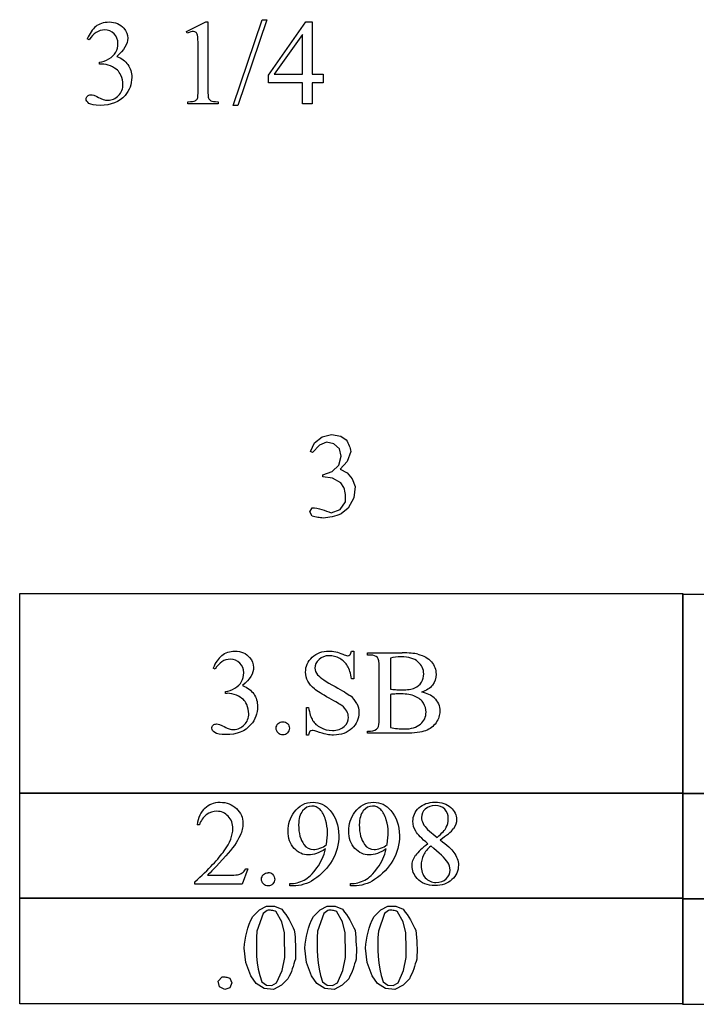
# Model space of a CAD drawing. Units: inches. Extents: x 0.21 to 9.59, y -1.55 to 4.13.
# Drawn here: x 5.92 to 6.86, y 0.75 to 2.11 of the extents above; entities that cross this region are included whole.
import ezdxf

# ---------------------------------------------------------------- set-up
doc = ezdxf.new("R2010")
doc.units = ezdxf.units.IN
doc.header["$MEASUREMENT"] = 0
doc.layers.add('MM364B v1_0', color=7, linetype='Continuous')

msp = doc.modelspace()

# ---------------------------------------------------------------- linework, layer by layer
at = {"layer": 'MM364B v1_0'}
for p, q in [((6.1516, 2.0975), (6.1787, 2.1107)), ((6.1787, 2.1107), (6.1814, 2.1107)), ((6.1814, 2.1107), (6.1814, 2.0169)), ((6.2161, 1.995), (6.2564, 2.1138)), ((6.2629, 2.1138), (6.2227, 1.995)), ((6.2564, 2.1138), (6.2629, 2.1138)), ((6.2651, 2.0371), (6.3167, 2.1107)), ((6.3167, 2.1107), (6.3257, 2.1107)), ((6.3257, 2.1107), (6.3257, 2.0383)), ((6.1529, 2.095), (6.1516, 2.0975)), ((6.0173, 2.086), (6.0146, 2.0873)), ((6.3122, 2.0934), (6.2732, 2.0383)), ((6.3122, 2.0383), (6.3122, 2.0934)), ((6.1679, 2.0169), (6.1679, 2.0769)), ((6.0316, 2.0525), (6.0316, 2.0549)), ((6.0342, 2.0525), (6.0316, 2.0525)), ((6.2651, 2.0266), (6.2651, 2.0371)), ((6.2732, 2.0383), (6.3122, 2.0383)), ((6.3257, 2.0383), (6.3406, 2.0383)), ((6.3406, 2.0383), (6.3406, 2.0266)), ((6.3122, 2.0266), (6.2651, 2.0266)), ((6.3122, 1.9973), (6.3122, 2.0266)), ((6.3257, 2.0266), (6.3257, 1.9973)), ((6.3406, 2.0266), (6.3257, 2.0266)), ((6.1536, 1.9973), (6.1536, 2.0003)), ((6.1954, 1.9973), (6.1536, 1.9973)), ((6.1954, 2.0003), (6.1954, 1.9973)), ((6.2227, 1.995), (6.2161, 1.995)), ((6.3257, 1.9973), (6.3122, 1.9973)), ((6.3392, 1.537), (6.3521, 1.5403)), ((6.3521, 1.5403), (6.3651, 1.5378)), ((6.3232, 1.5166), (6.3289, 1.5286)), ((6.3355, 1.5255), (6.326, 1.5153)), ((6.3289, 1.5286), (6.3392, 1.537)), ((6.3452, 1.5294), (6.3355, 1.5255)), ((6.3555, 1.5274), (6.3452, 1.5294)), ((6.3631, 1.5202), (6.3555, 1.5274)), ((6.3651, 1.5378), (6.3725, 1.5328)), ((6.3725, 1.5328), (6.3738, 1.5308)), ((6.3738, 1.5308), (6.3749, 1.5288)), ((6.3749, 1.5288), (6.3759, 1.5267)), ((6.3759, 1.5267), (6.3768, 1.5247)), ((6.326, 1.5153), (6.3232, 1.5166)), ((6.3656, 1.51), (6.3631, 1.5202)), ((6.3792, 1.5166), (6.3741, 1.5029)), ((6.3768, 1.5247), (6.3776, 1.5227)), ((6.3776, 1.5227), (6.3782, 1.5206)), ((6.3782, 1.5206), (6.3787, 1.5186)), ((6.3787, 1.5186), (6.3792, 1.5166)), ((6.3624, 1.4977), (6.3656, 1.51)), ((6.3741, 1.5029), (6.364, 1.4924)), ((6.3402, 1.4842), (6.3532, 1.4889)), ((6.3532, 1.4889), (6.3624, 1.4977)), ((6.364, 1.4924), (6.3737, 1.487)), ((6.3737, 1.487), (6.381, 1.4787)), ((6.3402, 1.4817), (6.3402, 1.4842)), ((6.3534, 1.4798), (6.3402, 1.4817)), ((6.365, 1.4731), (6.3534, 1.4798)), ((6.3694, 1.467), (6.365, 1.4731)), ((6.381, 1.4787), (6.3851, 1.4684)), ((6.3701, 1.4645), (6.3694, 1.467)), ((6.3707, 1.462), (6.3701, 1.4645)), ((6.3711, 1.4595), (6.3707, 1.462)), ((6.3714, 1.457), (6.3711, 1.4595)), ((6.3851, 1.4684), (6.3832, 1.4525)), ((6.3641, 1.4363), (6.3716, 1.4469)), ((6.3716, 1.4545), (6.3714, 1.457)), ((6.3716, 1.4519), (6.3716, 1.4545)), ((6.3716, 1.4494), (6.3716, 1.4519)), ((6.3716, 1.4469), (6.3716, 1.4494)), ((6.3832, 1.4525), (6.3755, 1.4384)), ((6.3222, 1.4332), (6.3256, 1.4389)), ((6.3256, 1.4274), (6.3222, 1.4332)), ((6.3256, 1.4389), (6.3289, 1.4386)), ((6.3289, 1.4386), (6.3322, 1.4381)), ((6.3322, 1.4381), (6.3355, 1.4374)), ((6.3355, 1.4374), (6.3387, 1.4364)), ((6.3387, 1.4364), (6.342, 1.4353)), ((6.342, 1.4353), (6.3453, 1.4342)), ((6.3453, 1.4342), (6.3486, 1.433)), ((6.3486, 1.433), (6.3518, 1.4318)), ((6.3518, 1.4318), (6.3641, 1.4363)), ((6.3655, 1.4304), (6.3624, 1.4292)), ((6.3755, 1.4384), (6.3655, 1.4304)), ((6.3275, 1.4268), (6.3256, 1.4274)), ((6.3294, 1.4263), (6.3275, 1.4268)), ((6.3313, 1.4259), (6.3294, 1.4263)), ((6.3332, 1.4255), (6.3313, 1.4259)), ((6.3351, 1.4252), (6.3332, 1.4255)), ((6.337, 1.4249), (6.3351, 1.4252)), ((6.339, 1.4248), (6.337, 1.4249)), ((6.3409, 1.4246), (6.339, 1.4248)), ((6.3439, 1.4249), (6.3409, 1.4246)), ((6.347, 1.4254), (6.3439, 1.4249)), ((6.3501, 1.4259), (6.347, 1.4254)), ((6.3532, 1.4265), (6.3501, 1.4259)), ((6.3563, 1.4273), (6.3532, 1.4265)), ((6.3594, 1.4282), (6.3563, 1.4273)), ((6.3624, 1.4292), (6.3594, 1.4282)), ((5.9212, 1.0438), (5.9212, 1.3202)), ((5.9212, 1.3202), (6.8378, 1.3202)), ((6.8378, 1.3202), (6.8378, 1.0438)), ((6.8378, 1.0431), (6.8378, 1.3195)), ((6.8378, 1.3195), (7.7544, 1.3195)), ((6.3798, 1.2407), (6.3829, 1.2407)), ((6.3829, 1.2407), (6.3829, 1.2023)), ((6.402, 1.2382), (6.45, 1.2382)), ((6.402, 1.2352), (6.402, 1.2382)), ((6.4062, 1.2352), (6.402, 1.2352)), ((6.4338, 1.2309), (6.4338, 1.1882)), ((6.1913, 1.2157), (6.1886, 1.2171)), ((6.4181, 1.1467), (6.4181, 1.2185)), ((6.3829, 1.2023), (6.3798, 1.2023)), ((6.2055, 1.1822), (6.2055, 1.1847)), ((6.2082, 1.1822), (6.2055, 1.1822)), ((6.4338, 1.1807), (6.4338, 1.1351)), ((6.3175, 1.1245), (6.3175, 1.1626)), ((6.3175, 1.1626), (6.3205, 1.1626)), ((6.3205, 1.1245), (6.3175, 1.1245)), ((6.402, 1.1301), (6.4062, 1.1301)), ((6.402, 1.1271), (6.402, 1.1301)), ((6.4545, 1.1271), (6.402, 1.1271)), ((5.9212, 1.0447), (6.8378, 1.0447)), ((5.9212, 0.8983), (5.9212, 1.0447)), ((6.8378, 1.0438), (5.9212, 1.0438)), ((6.8378, 1.0447), (6.8378, 0.8983)), ((6.8378, 0.8976), (6.8378, 1.0441)), ((6.8378, 1.0441), (7.7544, 1.0441)), ((7.7544, 1.0431), (6.8378, 1.0431)), ((6.1696, 1.0002), (6.1665, 1.0002)), ((6.485, 0.9941), (6.4985, 0.983)), ((6.2367, 0.9396), (6.2289, 0.9182)), ((6.2337, 0.9396), (6.2367, 0.9396)), ((6.1808, 0.9306), (6.2098, 0.9306)), ((6.2289, 0.9182), (6.1633, 0.9182)), ((6.1633, 0.9182), (6.1633, 0.9213)), ((6.2945, 0.9159), (6.2945, 0.919)), ((6.2991, 0.9159), (6.2945, 0.9159)), ((6.3784, 0.9159), (6.3784, 0.919)), ((6.383, 0.9159), (6.3784, 0.9159)), ((5.9212, 0.7528), (5.9212, 0.8992)), ((5.9212, 0.8992), (6.8378, 0.8992)), ((6.8378, 0.8992), (6.8378, 0.7528)), ((6.8378, 0.8983), (5.9212, 0.8983)), ((6.2526, 0.883), (6.2625, 0.8877)), ((6.2625, 0.8877), (6.2735, 0.8879)), ((6.2735, 0.8879), (6.2835, 0.8835)), ((6.3365, 0.883), (6.3464, 0.8877)), ((6.3464, 0.8877), (6.3574, 0.8879)), ((6.3574, 0.8879), (6.3674, 0.8835)), ((6.4204, 0.883), (6.4303, 0.8877)), ((6.4303, 0.8877), (6.4413, 0.8879)), ((6.4413, 0.8879), (6.4513, 0.8835)), ((6.8378, 0.7521), (6.8378, 0.8986)), ((6.8378, 0.8986), (7.7544, 0.8986)), ((7.7544, 0.8976), (6.8378, 0.8976)), ((6.2408, 0.8683), (6.2435, 0.8738)), ((6.2435, 0.8738), (6.2526, 0.883)), ((6.2578, 0.8779), (6.2491, 0.8535)), ((6.2631, 0.8821), (6.2578, 0.8779)), ((6.2647, 0.8822), (6.2631, 0.8821)), ((6.2663, 0.8823), (6.2647, 0.8822)), ((6.2679, 0.8822), (6.2663, 0.8823)), ((6.2695, 0.882), (6.2679, 0.8822)), ((6.2711, 0.8817), (6.2695, 0.882)), ((6.2727, 0.8813), (6.2711, 0.8817)), ((6.2743, 0.8808), (6.2727, 0.8813)), ((6.2759, 0.8802), (6.2743, 0.8808)), ((6.2834, 0.8662), (6.2759, 0.8802)), ((6.2835, 0.8835), (6.2865, 0.8798)), ((6.2865, 0.8798), (6.2892, 0.8762)), ((6.2892, 0.8762), (6.2915, 0.8726)), ((6.2915, 0.8726), (6.2936, 0.869)), ((6.3247, 0.8683), (6.3274, 0.8738)), ((6.3274, 0.8738), (6.3365, 0.883)), ((6.3418, 0.8779), (6.3331, 0.8535)), ((6.347, 0.8821), (6.3418, 0.8779)), ((6.3486, 0.8822), (6.347, 0.8821)), ((6.3502, 0.8823), (6.3486, 0.8822)), ((6.3518, 0.8822), (6.3502, 0.8823)), ((6.3534, 0.882), (6.3518, 0.8822)), ((6.355, 0.8817), (6.3534, 0.882)), ((6.3566, 0.8813), (6.355, 0.8817)), ((6.3582, 0.8808), (6.3566, 0.8813)), ((6.3598, 0.8802), (6.3582, 0.8808)), ((6.3673, 0.8662), (6.3598, 0.8802)), ((6.3674, 0.8835), (6.3704, 0.8798)), ((6.3704, 0.8798), (6.3731, 0.8762)), ((6.3731, 0.8762), (6.3754, 0.8726)), ((6.3754, 0.8726), (6.3775, 0.869)), ((6.4086, 0.8683), (6.4113, 0.8738)), ((6.4113, 0.8738), (6.4204, 0.883)), ((6.4257, 0.8779), (6.417, 0.8535)), ((6.4309, 0.8821), (6.4257, 0.8779)), ((6.4325, 0.8822), (6.4309, 0.8821)), ((6.4341, 0.8823), (6.4325, 0.8822)), ((6.4357, 0.8822), (6.4341, 0.8823)), ((6.4373, 0.882), (6.4357, 0.8822)), ((6.4389, 0.8817), (6.4373, 0.882)), ((6.4405, 0.8813), (6.4389, 0.8817)), ((6.4421, 0.8808), (6.4405, 0.8813)), ((6.4437, 0.8802), (6.4421, 0.8808)), ((6.4512, 0.8662), (6.4437, 0.8802)), ((6.4513, 0.8835), (6.4543, 0.8798)), ((6.4543, 0.8798), (6.457, 0.8762)), ((6.457, 0.8762), (6.4593, 0.8726)), ((6.4593, 0.8726), (6.4615, 0.869)), ((6.2365, 0.8573), (6.2384, 0.8628)), ((6.2384, 0.8628), (6.2408, 0.8683)), ((6.2873, 0.8509), (6.2834, 0.8662)), ((6.2936, 0.869), (6.2956, 0.8653)), ((6.2956, 0.8653), (6.2974, 0.8617)), ((6.2974, 0.8617), (6.2991, 0.8581)), ((6.2991, 0.8581), (6.3008, 0.8545)), ((6.3204, 0.8573), (6.3223, 0.8628)), ((6.3223, 0.8628), (6.3247, 0.8683)), ((6.3712, 0.8509), (6.3673, 0.8662)), ((6.3775, 0.869), (6.3795, 0.8653)), ((6.3795, 0.8653), (6.3813, 0.8617)), ((6.3813, 0.8617), (6.383, 0.8581)), ((6.383, 0.8581), (6.3848, 0.8545)), ((6.4043, 0.8573), (6.4063, 0.8628)), ((6.4063, 0.8628), (6.4086, 0.8683)), ((6.4551, 0.8509), (6.4512, 0.8662)), ((6.4615, 0.869), (6.4634, 0.8653)), ((6.4634, 0.8653), (6.4652, 0.8617)), ((6.4652, 0.8617), (6.4669, 0.8581)), ((6.4669, 0.8581), (6.4687, 0.8545)), ((6.2328, 0.8408), (6.2338, 0.8463)), ((6.2338, 0.8463), (6.235, 0.8518)), ((6.235, 0.8518), (6.2365, 0.8573)), ((6.2487, 0.8447), (6.2484, 0.8359)), ((6.2491, 0.8535), (6.2487, 0.8447)), ((6.2873, 0.8467), (6.2873, 0.8509)), ((6.2874, 0.8424), (6.2873, 0.8467)), ((6.3008, 0.8545), (6.3014, 0.8495)), ((6.3014, 0.8495), (6.3018, 0.8445)), ((6.3018, 0.8445), (6.3022, 0.8396)), ((6.3167, 0.8408), (6.3177, 0.8463)), ((6.3177, 0.8463), (6.3189, 0.8518)), ((6.3189, 0.8518), (6.3204, 0.8573)), ((6.3326, 0.8447), (6.3323, 0.8359)), ((6.3331, 0.8535), (6.3326, 0.8447)), ((6.3712, 0.8467), (6.3712, 0.8509)), ((6.3713, 0.8424), (6.3712, 0.8467)), ((6.3848, 0.8545), (6.3853, 0.8495)), ((6.3853, 0.8495), (6.3858, 0.8445)), ((6.3858, 0.8445), (6.3861, 0.8396)), ((6.4006, 0.8408), (6.4016, 0.8463)), ((6.4016, 0.8463), (6.4028, 0.8518)), ((6.4028, 0.8518), (6.4043, 0.8573)), ((6.4165, 0.8447), (6.4162, 0.8359)), ((6.417, 0.8535), (6.4165, 0.8447)), ((6.4552, 0.8467), (6.4551, 0.8509)), ((6.4552, 0.8424), (6.4552, 0.8467)), ((6.4687, 0.8545), (6.4692, 0.8495)), ((6.4692, 0.8495), (6.4697, 0.8445)), ((6.4697, 0.8445), (6.47, 0.8396)), ((6.2316, 0.8298), (6.2321, 0.8353)), ((6.2321, 0.8353), (6.2328, 0.8408)), ((6.2484, 0.8359), (6.2484, 0.8271)), ((6.2874, 0.8381), (6.2874, 0.8424)), ((6.2875, 0.8338), (6.2874, 0.8381)), ((6.2876, 0.8296), (6.2875, 0.8338)), ((6.3022, 0.8396), (6.3025, 0.8346)), ((6.3025, 0.8346), (6.3027, 0.8297)), ((6.3155, 0.8298), (6.316, 0.8353)), ((6.316, 0.8353), (6.3167, 0.8408)), ((6.3323, 0.8359), (6.3323, 0.8271)), ((6.3713, 0.8381), (6.3713, 0.8424)), ((6.3714, 0.8338), (6.3713, 0.8381)), ((6.3715, 0.8296), (6.3714, 0.8338)), ((6.3861, 0.8396), (6.3864, 0.8346)), ((6.3864, 0.8346), (6.3866, 0.8297)), ((6.3994, 0.8298), (6.3999, 0.8353)), ((6.3999, 0.8353), (6.4006, 0.8408)), ((6.4162, 0.8359), (6.4162, 0.8271)), ((6.4553, 0.8381), (6.4552, 0.8424)), ((6.4553, 0.8338), (6.4553, 0.8381)), ((6.4554, 0.8296), (6.4553, 0.8338)), ((6.47, 0.8396), (6.4703, 0.8346)), ((6.4703, 0.8346), (6.4705, 0.8297)), ((6.2336, 0.8101), (6.2316, 0.8298)), ((6.2484, 0.8271), (6.2488, 0.8183)), ((6.2488, 0.8183), (6.2497, 0.8095)), ((6.2876, 0.8253), (6.2876, 0.8296)), ((6.2877, 0.821), (6.2876, 0.8253)), ((6.2878, 0.8167), (6.2877, 0.821)), ((6.3026, 0.8198), (6.3023, 0.8148)), ((6.3027, 0.8247), (6.3026, 0.8198)), ((6.3027, 0.8297), (6.3027, 0.8247)), ((6.3175, 0.8101), (6.3155, 0.8298)), ((6.3323, 0.8271), (6.3327, 0.8183)), ((6.3327, 0.8183), (6.3336, 0.8095)), ((6.3715, 0.8253), (6.3715, 0.8296)), ((6.3716, 0.821), (6.3715, 0.8253)), ((6.3717, 0.8167), (6.3716, 0.821)), ((6.3865, 0.8198), (6.3862, 0.8148)), ((6.3866, 0.8247), (6.3865, 0.8198)), ((6.3866, 0.8297), (6.3866, 0.8247)), ((6.4014, 0.8101), (6.3994, 0.8298)), ((6.4162, 0.8271), (6.4166, 0.8183)), ((6.4166, 0.8183), (6.4175, 0.8095)), ((6.4554, 0.8253), (6.4554, 0.8296)), ((6.4555, 0.821), (6.4554, 0.8253)), ((6.4556, 0.8167), (6.4555, 0.821)), ((6.4704, 0.8198), (6.4701, 0.8148)), ((6.4705, 0.8247), (6.4704, 0.8198)), ((6.4705, 0.8297), (6.4705, 0.8247)), ((6.2406, 0.7917), (6.2336, 0.8101)), ((6.2497, 0.8095), (6.2511, 0.8007)), ((6.2841, 0.7988), (6.2878, 0.8167)), ((6.2992, 0.8046), (6.2981, 0.8012)), ((6.3003, 0.808), (6.2992, 0.8046)), ((6.3013, 0.8114), (6.3003, 0.808)), ((6.3023, 0.8148), (6.3013, 0.8114)), ((6.3245, 0.7917), (6.3175, 0.8101)), ((6.3336, 0.8095), (6.335, 0.8007)), ((6.368, 0.7988), (6.3717, 0.8167)), ((6.3831, 0.8046), (6.382, 0.8012)), ((6.3842, 0.808), (6.3831, 0.8046)), ((6.3853, 0.8114), (6.3842, 0.808)), ((6.3862, 0.8148), (6.3853, 0.8114)), ((6.4084, 0.7917), (6.4014, 0.8101)), ((6.4175, 0.8095), (6.4189, 0.8007)), ((6.4519, 0.7988), (6.4556, 0.8167)), ((6.4671, 0.8046), (6.4659, 0.8012)), ((6.4681, 0.808), (6.4671, 0.8046)), ((6.4692, 0.8114), (6.4681, 0.808)), ((6.4701, 0.8148), (6.4692, 0.8114)), ((6.1958, 0.7841), (6.2011, 0.7901)), ((6.2011, 0.7901), (6.2024, 0.7903)), ((6.2024, 0.7903), (6.2037, 0.7903)), ((6.2037, 0.7903), (6.205, 0.7902)), ((6.205, 0.7902), (6.2063, 0.7899)), ((6.2063, 0.7899), (6.2076, 0.7896)), ((6.248, 0.7809), (6.2406, 0.7917)), ((6.2511, 0.8007), (6.2532, 0.7919)), ((6.2532, 0.7919), (6.256, 0.7831)), ((6.2764, 0.782), (6.2841, 0.7988)), ((6.2938, 0.7909), (6.2921, 0.7875)), ((6.2954, 0.7943), (6.2938, 0.7909)), ((6.2968, 0.7977), (6.2954, 0.7943)), ((6.2981, 0.8012), (6.2968, 0.7977)), ((6.3319, 0.7809), (6.3245, 0.7917)), ((6.335, 0.8007), (6.3371, 0.7919)), ((6.3371, 0.7919), (6.3399, 0.7831)), ((6.3604, 0.782), (6.368, 0.7988)), ((6.3777, 0.7909), (6.376, 0.7875)), ((6.3793, 0.7943), (6.3777, 0.7909)), ((6.3807, 0.7977), (6.3793, 0.7943)), ((6.382, 0.8012), (6.3807, 0.7977)), ((6.4158, 0.7809), (6.4084, 0.7917)), ((6.4189, 0.8007), (6.421, 0.7919)), ((6.421, 0.7919), (6.4238, 0.7831)), ((6.4443, 0.782), (6.4519, 0.7988)), ((6.4616, 0.7909), (6.4599, 0.7875)), ((6.4632, 0.7943), (6.4616, 0.7909)), ((6.4646, 0.7977), (6.4632, 0.7943)), ((6.4659, 0.8012), (6.4646, 0.7977)), ((6.1974, 0.7762), (6.1958, 0.7841)), ((6.2076, 0.7896), (6.2089, 0.7892)), ((6.2089, 0.7892), (6.2102, 0.7888)), ((6.2102, 0.7888), (6.2115, 0.7884)), ((6.2115, 0.7884), (6.2144, 0.7817)), ((6.2144, 0.7817), (6.2115, 0.775)), ((6.2592, 0.7742), (6.248, 0.7809)), ((6.256, 0.7831), (6.2622, 0.7786)), ((6.2622, 0.7786), (6.2698, 0.7782)), ((6.2698, 0.7782), (6.2764, 0.782)), ((6.2833, 0.7786), (6.2722, 0.7727)), ((6.2921, 0.7875), (6.2833, 0.7786)), ((6.3431, 0.7742), (6.3319, 0.7809)), ((6.3399, 0.7831), (6.3461, 0.7786)), ((6.3461, 0.7786), (6.3537, 0.7782)), ((6.3537, 0.7782), (6.3604, 0.782)), ((6.3672, 0.7786), (6.3561, 0.7727)), ((6.376, 0.7875), (6.3672, 0.7786)), ((6.427, 0.7742), (6.4158, 0.7809)), ((6.4238, 0.7831), (6.43, 0.7786)), ((6.43, 0.7786), (6.4376, 0.7782)), ((6.4376, 0.7782), (6.4443, 0.782)), ((6.4511, 0.7786), (6.44, 0.7727)), ((6.4599, 0.7875), (6.4511, 0.7786)), ((6.2046, 0.7726), (6.1974, 0.7762)), ((6.2115, 0.775), (6.2046, 0.7726)), ((6.2722, 0.7727), (6.2592, 0.7742)), ((6.3561, 0.7727), (6.3431, 0.7742)), ((6.44, 0.7727), (6.427, 0.7742)), ((6.8378, 0.7528), (5.9212, 0.7528)), ((7.7544, 0.7521), (6.8378, 0.7521))]:
    msp.add_line(p, q, dxfattribs=at)
for centre, major_axis, ratio, start_param, end_param in [((12.4214, -11.003), (-6.3885, 13.1117), 0.045103, 0.011344, 0.039298), ((2.7579, -15.7748), (-3.2941, -17.8211), 0.020513, 3.112708, 3.128472), ((4.8085, 2.8501), (1.2294, -0.8467), 0.01268, 6.177962, 6.248226), ((12.5954, -11.8732), (-6.3885, 13.1117), 0.045103, 0.011344, 0.039298), ((-9.3933, -11.9525), (15.7652, 13.1761), 0.035903, 6.277035, 6.297298), ((-3.1883, -2.3285), (9.6718, 3.557), 0.027174, 0.04054, 0.073753), ((31.6109, -6.1846), (25.2796, -7.3972), 0.010199, 3.15665, 3.189947), ((5.2313, -9.308), (-0.9797, -10.4901), 0.053622, 3.124068, 3.146601), ((2.9318, -16.645), (-3.2941, -17.8211), 0.020513, 3.112708, 3.128472), ((1.6899, -1.6817), (4.6962, 2.8518), 0.073771, 6.277511, 6.310946), ((1.1362, -1.5349), (5.3616, 2.7059), 0.052948, 0.019166, 0.065793), ((4.9824, 1.9798), (1.2294, -0.8467), 0.01268, 6.177962, 6.248226), ((57.251, -54.95), (-51.0734, 55.974), 0.019515, 0.000461, 0.016329), ((-5.0779, -1.7838), (11.6005, 2.7857), 0.021699, 6.218547, 6.259207), ((-34.9553, 19.8354), (41.2945, -18.8824), 0.04007, 6.275382, 6.291254), ((-18.9149, 31.1652), (25.2602, -30.1921), 0.026327, 6.273257, 6.283134), ((-34.8714, 19.8354), (41.2945, -18.8824), 0.04007, 6.275382, 6.291254), ((-18.831, 31.1652), (25.2602, -30.1921), 0.026327, 6.273257, 6.283134), ((28.714, 5.6657), (22.2487, 4.719), 0.021011, 3.094192, 3.119583), ((12.4147, -0.7588), (5.9372, -1.7125), 0.069524, 3.095144, 3.12961), ((-25.7793, -17.0969), (31.9904, 18.0842), 0.014552, 6.219685, 6.252408), ((3.3151, 1.2915), (2.9095, -0.3591), 0.012317, 6.183729, 6.244032), ((-25.3661, -67.5022), (31.6346, 68.4355), 0.010514, 6.279224, 6.288045), ((-5.2234, 37.3206), (11.6147, -36.3995), 0.033472, 6.273068, 6.289018)]:
    msp.add_ellipse(centre, major_axis=major_axis, ratio=ratio, start_param=start_param, end_param=end_param, dxfattribs=at)
for points, knots in [([(6.0266, 2.1046), (6.0315, 2.1087), (6.0375, 2.1107), (6.0447, 2.1107), (6.0536, 2.1107), (6.0604, 2.1078), (6.0652, 2.102)], [1, 1, 1, 1, 2, 2, 2, 3, 3, 3, 3]), ([(6.0517, 2.0944), (6.0482, 2.0978), (6.0438, 2.0996), (6.0386, 2.0996), (6.0301, 2.0996), (6.023, 2.095), (6.0173, 2.086)], [29, 29, 29, 29, 30, 30, 30, 31, 31, 31, 31]), ([(6.0652, 2.102), (6.0688, 2.0977), (6.0706, 2.0931), (6.0706, 2.0882), (6.0706, 2.0801), (6.0655, 2.0717), (6.0554, 2.0631)], [3, 3, 3, 3, 4, 4, 4, 5, 5, 5, 5]), ([(6.165, 2.0963), (6.1639, 2.0971), (6.1627, 2.0975), (6.1613, 2.0975), (6.1593, 2.0975), (6.1565, 2.0967), (6.1529, 2.095)], [12, 12, 12, 12, 13, 13, 13, 14, 14, 14, 14]), ([(6.054, 2.0688), (6.056, 2.0725), (6.057, 2.0764), (6.057, 2.0807), (6.057, 2.0864), (6.0552, 2.0909), (6.0517, 2.0944)], [27, 27, 27, 27, 28, 28, 28, 29, 29, 29, 29]), ([(6.0554, 2.0631), (6.0622, 2.0604), (6.0674, 2.0566), (6.0743, 2.0467), (6.0761, 2.0408), (6.0761, 2.0341), (6.0761, 2.0245), (6.073, 2.0162), (6.0669, 2.0091)], [5, 5, 5, 5, 6, 6, 7, 7, 7, 8, 8, 8, 8]), ([(6.0368, 2.0034), (6.0388, 2.0028), (6.0409, 2.0025), (6.0432, 2.0025), (6.0488, 2.0025), (6.0537, 2.0046), (6.0578, 2.0089), (6.0619, 2.0133), (6.064, 2.0184), (6.064, 2.0243), (6.064, 2.0286), (6.063, 2.0328), (6.0611, 2.0369)], [16, 16, 16, 16, 17, 17, 17, 18, 18, 18, 19, 19, 19, 20, 20, 20, 20]), ([(6.1814, 2.0169), (6.1814, 2.0107), (6.1816, 2.0068), (6.1827, 2.0037), (6.1838, 2.0026), (6.1854, 2.0017)], [0, 0, 0, 0, 1, 1, 2, 2, 2, 2]), ([(6.0669, 2.0091), (6.0589, 1.9999), (6.0474, 1.9953), (6.0323, 1.9953), (6.0248, 1.9953), (6.0197, 1.9963), (6.0143, 2), (6.0129, 2.002), (6.0129, 2.0041), (6.0129, 2.0057), (6.0136, 2.0071), (6.0148, 2.0083)], [8, 8, 8, 8, 9, 9, 9, 10, 10, 11, 11, 11, 12, 12, 12, 12]), ([(6.0148, 2.0083), (6.0161, 2.0095), (6.0177, 2.0101), (6.0195, 2.0101), (6.0208, 2.0101), (6.0222, 2.0099), (6.0236, 2.0094)], [12, 12, 12, 12, 13, 13, 13, 14, 14, 14, 14]), ([(6.2006, 1.2344), (6.2054, 1.2385), (6.2114, 1.2405), (6.2187, 1.2405), (6.2276, 1.2405), (6.2344, 1.2376), (6.2391, 1.2318)], [1, 1, 1, 1, 2, 2, 2, 3, 3, 3, 3]), ([(6.3195, 1.1989), (6.3174, 1.2027), (6.3164, 1.2069), (6.3164, 1.2115), (6.3164, 1.2195), (6.3195, 1.2263), (6.3317, 1.2379), (6.3395, 1.2407), (6.3489, 1.2407), (6.3548, 1.2407), (6.3611, 1.2393), (6.3677, 1.2364)], [30, 30, 30, 30, 31, 31, 31, 32, 32, 33, 33, 33, 34, 34, 34, 34]), ([(6.2257, 1.2241), (6.2221, 1.2276), (6.2177, 1.2293), (6.2125, 1.2293), (6.204, 1.2293), (6.197, 1.2248), (6.1913, 1.2157)], [29, 29, 29, 29, 30, 30, 30, 31, 31, 31, 31]), ([(6.2391, 1.2318), (6.2427, 1.2275), (6.2445, 1.2229), (6.2445, 1.218), (6.2445, 1.2099), (6.2395, 1.2015), (6.2293, 1.1929)], [3, 3, 3, 3, 4, 4, 4, 5, 5, 5, 5]), ([(6.3637, 1.2303), (6.359, 1.2329), (6.3541, 1.2342), (6.3491, 1.2342), (6.3434, 1.2342), (6.3387, 1.2324), (6.335, 1.229), (6.3313, 1.2255), (6.3294, 1.2216), (6.3294, 1.2171), (6.3294, 1.2137), (6.3306, 1.2107), (6.333, 1.2079)], [2, 2, 2, 2, 3, 3, 3, 4, 4, 4, 5, 5, 5, 6, 6, 6, 6]), ([(6.3677, 1.2364), (6.3708, 1.235), (6.3729, 1.2343), (6.3742, 1.2343), (6.3756, 1.2343), (6.3768, 1.2348), (6.3777, 1.2356)], [34, 34, 34, 34, 35, 35, 35, 36, 36, 36, 36]), ([(6.4718, 1.2258), (6.4665, 1.2304), (6.4587, 1.2327), (6.4486, 1.2327), (6.4431, 1.2327), (6.4382, 1.2321), (6.4338, 1.2309)], [6, 6, 6, 6, 7, 7, 7, 8, 8, 8, 8]), ([(6.4716, 1.2362), (6.4798, 1.2343), (6.486, 1.2308), (6.4904, 1.2258), (6.4947, 1.2208), (6.4968, 1.215), (6.4968, 1.2085), (6.4968, 1.203), (6.4951, 1.198), (6.4918, 1.1936)], [17, 17, 17, 17, 18, 18, 18, 19, 19, 19, 20, 20, 20, 20]), ([(6.4765, 1.1975), (6.4786, 1.2011), (6.4797, 1.205), (6.4797, 1.2092), (6.4797, 1.2157), (6.4771, 1.2212), (6.4718, 1.2258)], [4, 4, 4, 4, 5, 5, 5, 6, 6, 6, 6]), ([(6.228, 1.1986), (6.23, 1.2022), (6.2309, 1.2062), (6.2309, 1.2105), (6.2309, 1.2161), (6.2292, 1.2207), (6.2257, 1.2241)], [27, 27, 27, 27, 28, 28, 28, 29, 29, 29, 29]), ([(6.3664, 1.1652), (6.3643, 1.1668), (6.3584, 1.1703), (6.3394, 1.181), (6.3327, 1.1852), (6.3246, 1.1915), (6.3216, 1.195), (6.3195, 1.1989)], [27, 27, 27, 27, 28, 28, 29, 29, 30, 30, 30, 30]), ([(6.2293, 1.1929), (6.2361, 1.1902), (6.2413, 1.1864), (6.2483, 1.1764), (6.25, 1.1706), (6.25, 1.1639), (6.25, 1.1543), (6.247, 1.1459), (6.2409, 1.1389)], [5, 5, 5, 5, 6, 6, 7, 7, 7, 8, 8, 8, 8]), ([(6.4338, 1.1882), (6.4358, 1.1878), (6.4382, 1.1875), (6.4433, 1.1872), (6.4462, 1.1871), (6.4493, 1.1871), (6.4573, 1.1871), (6.4633, 1.1879), (6.4713, 1.1914), (6.4744, 1.194), (6.4765, 1.1975)], [0, 0, 0, 0, 1, 1, 2, 2, 2, 3, 3, 4, 4, 4, 4]), ([(6.468, 1.178), (6.4627, 1.1803), (6.4561, 1.1814), (6.4483, 1.1814), (6.4449, 1.1814), (6.442, 1.1814), (6.4372, 1.1811), (6.4353, 1.1809), (6.4338, 1.1807)], [5, 5, 5, 5, 6, 6, 6, 7, 7, 8, 8, 8, 8]), ([(6.4941, 1.1759), (6.4993, 1.1709), (6.502, 1.1647), (6.502, 1.1575), (6.502, 1.152), (6.5003, 1.1467), (6.4968, 1.1416)], [1, 1, 1, 1, 2, 2, 2, 3, 3, 3, 3]), ([(6.2107, 1.1331), (6.2127, 1.1325), (6.2149, 1.1322), (6.2172, 1.1322), (6.2227, 1.1322), (6.2276, 1.1344), (6.2317, 1.1387), (6.2358, 1.143), (6.2379, 1.1481), (6.2379, 1.154), (6.2379, 1.1584), (6.2369, 1.1626), (6.235, 1.1667)], [16, 16, 16, 16, 17, 17, 17, 18, 18, 18, 19, 19, 19, 20, 20, 20, 20]), ([(6.3872, 1.1681), (6.3892, 1.1641), (6.3902, 1.1599), (6.3902, 1.1554), (6.3902, 1.147), (6.387, 1.1398), (6.3739, 1.1276), (6.3655, 1.1245), (6.3552, 1.1245), (6.352, 1.1245), (6.349, 1.1248), (6.3461, 1.1253)], [9, 9, 9, 9, 10, 10, 10, 11, 11, 12, 12, 12, 13, 13, 13, 13]), ([(6.4752, 1.1396), (6.4804, 1.144), (6.483, 1.1495), (6.483, 1.1561), (6.483, 1.1604), (6.4818, 1.1646), (6.4795, 1.1685)], [2, 2, 2, 2, 3, 3, 3, 4, 4, 4, 4]), ([(6.3373, 1.1349), (6.3422, 1.1322), (6.3476, 1.1309), (6.3535, 1.1309), (6.3604, 1.1309), (6.3657, 1.1327), (6.3737, 1.1399), (6.3756, 1.1442), (6.3756, 1.1491), (6.3756, 1.1519), (6.3749, 1.1546), (6.3734, 1.1574)], [22, 22, 22, 22, 23, 23, 23, 24, 24, 25, 25, 25, 26, 26, 26, 26]), ([(6.2409, 1.1389), (6.2329, 1.1297), (6.2213, 1.1251), (6.2062, 1.1251), (6.1987, 1.1251), (6.1936, 1.126), (6.1882, 1.1298), (6.1869, 1.1318), (6.1869, 1.1339), (6.1869, 1.1355), (6.1875, 1.1369), (6.1888, 1.1381), (6.1901, 1.1393), (6.1916, 1.1399), (6.1934, 1.1399), (6.1948, 1.1399), (6.1962, 1.1396), (6.1976, 1.1392)], [8, 8, 8, 8, 9, 9, 9, 10, 10, 11, 11, 11, 12, 12, 12, 13, 13, 13, 14, 14, 14, 14]), ([(6.2785, 1.1275), (6.2767, 1.1292), (6.2758, 1.1314), (6.2758, 1.1339), (6.2758, 1.1364), (6.2767, 1.1386), (6.2785, 1.1404)], [5, 5, 5, 5, 6, 6, 6, 7, 7, 7, 7]), ([(6.2849, 1.143), (6.2875, 1.143), (6.2897, 1.1421), (6.2932, 1.1385), (6.294, 1.1364), (6.294, 1.1314), (6.2931, 1.1292), (6.2914, 1.1275)], [0, 0, 0, 0, 1, 1, 2, 2, 3, 3, 3, 3]), ([(6.3461, 1.1253), (6.3445, 1.1256), (6.3409, 1.1265), (6.3303, 1.13), (6.3269, 1.1309), (6.3255, 1.1309), (6.3241, 1.1309), (6.3231, 1.1304), (6.3223, 1.1296), (6.3215, 1.1288), (6.3209, 1.1271), (6.3205, 1.1245)], [13, 13, 13, 13, 14, 14, 15, 15, 15, 16, 16, 16, 17, 17, 17, 17]), ([(6.4338, 1.1351), (6.4402, 1.1336), (6.4464, 1.1329), (6.4526, 1.1329), (6.4625, 1.1329), (6.47, 1.1351), (6.4752, 1.1396)], [0, 0, 0, 0, 1, 1, 1, 2, 2, 2, 2]), ([(6.4968, 1.1416), (6.4933, 1.1366), (6.4885, 1.1329), (6.4763, 1.1282), (6.467, 1.1271), (6.4545, 1.1271)], [3, 3, 3, 3, 4, 4, 5, 5, 5, 5]), ([(6.2914, 1.1275), (6.2896, 1.1257), (6.2875, 1.1248), (6.2824, 1.1248), (6.2803, 1.1257), (6.2785, 1.1275)], [3, 3, 3, 3, 4, 4, 5, 5, 5, 5]), ([(6.1771, 1.0235), (6.1827, 1.0289), (6.1898, 1.0316), (6.1983, 1.0316), (6.2073, 1.0316), (6.2148, 1.0287), (6.2208, 1.0229)], [8, 8, 8, 8, 9, 9, 9, 10, 10, 10, 10]), ([(6.2208, 1.0229), (6.2269, 1.0171), (6.2299, 1.0103), (6.2299, 1.0025), (6.2299, 0.9968), (6.2286, 0.9912), (6.226, 0.9856)], [10, 10, 10, 10, 11, 11, 11, 12, 12, 12, 12]), ([(6.3006, 1.0178), (6.3073, 1.027), (6.3161, 1.0316), (6.3269, 1.0316), (6.336, 1.0316), (6.3438, 1.0279), (6.3503, 1.0203)], [7, 7, 7, 7, 8, 8, 8, 9, 9, 9, 9]), ([(6.3364, 1.0214), (6.3331, 1.0247), (6.3293, 1.0263), (6.3251, 1.0263), (6.3202, 1.0263), (6.316, 1.0241), (6.3087, 1.0154), (6.3068, 1.0089), (6.3068, 1.0002), (6.3068, 0.9887), (6.3093, 0.9797), (6.3141, 0.9732)], [3, 3, 3, 3, 4, 4, 4, 5, 5, 6, 6, 6, 7, 7, 7, 7]), ([(6.3845, 1.0178), (6.3912, 1.027), (6.4, 1.0316), (6.4108, 1.0316), (6.4199, 1.0316), (6.4277, 1.0279), (6.4342, 1.0203)], [7, 7, 7, 7, 8, 8, 8, 9, 9, 9, 9]), ([(6.4279, 1.0072), (6.4261, 1.0134), (6.4236, 1.0181), (6.417, 1.0247), (6.4132, 1.0263), (6.409, 1.0263), (6.4041, 1.0263), (6.3999, 1.0241), (6.3926, 1.0154), (6.3907, 1.0089), (6.3907, 1.0002), (6.3907, 0.9887), (6.3932, 0.9797), (6.398, 0.9732)], [2, 2, 2, 2, 3, 3, 4, 4, 4, 5, 5, 6, 6, 6, 7, 7, 7, 7]), ([(6.4856, 0.9742), (6.4768, 0.9814), (6.4712, 0.9872), (6.4661, 0.9959), (6.4648, 1.0005), (6.4648, 1.0052), (6.4648, 1.0124), (6.4676, 1.0186), (6.4787, 1.029), (6.4861, 1.0316), (6.4954, 1.0316), (6.5043, 1.0316), (6.5115, 1.0292), (6.5225, 1.0195), (6.5252, 1.0139), (6.5252, 1.0077), (6.5252, 1.0035), (6.5237, 0.9993), (6.5208, 0.995)], [0, 0, 0, 0, 1, 1, 2, 2, 2, 3, 3, 4, 4, 4, 5, 5, 6, 6, 6, 7, 7, 7, 7]), ([(6.4819, 1.022), (6.4784, 1.0188), (6.4767, 1.015), (6.4767, 1.0107), (6.4767, 1.0079), (6.4774, 1.005), (6.4789, 1.0022)], [5, 5, 5, 5, 6, 6, 6, 7, 7, 7, 7]), ([(6.5087, 1.022), (6.5055, 1.0252), (6.5011, 1.0269), (6.49, 1.0269), (6.4854, 1.0253), (6.4819, 1.022)], [3, 3, 3, 3, 4, 4, 5, 5, 5, 5]), ([(6.4985, 0.983), (6.505, 0.9889), (6.5092, 0.9935), (6.5127, 1.0003), (6.5136, 1.0042), (6.5136, 1.0085), (6.5136, 1.0143), (6.512, 1.0187), (6.5087, 1.022)], [0, 0, 0, 0, 1, 1, 2, 2, 2, 3, 3, 3, 3]), ([(6.2094, 1.0123), (6.2051, 1.0168), (6.1999, 1.0191), (6.1939, 1.0191), (6.1885, 1.0191), (6.1835, 1.0175), (6.1749, 1.0111), (6.1717, 1.0064), (6.1696, 1.0002)], [3, 3, 3, 3, 4, 4, 4, 5, 5, 6, 6, 6, 6]), ([(6.2041, 0.9644), (6.2119, 0.9755), (6.2159, 0.9857), (6.2159, 0.9949), (6.2159, 1.002), (6.2137, 1.0078), (6.2094, 1.0123)], [1, 1, 1, 1, 2, 2, 2, 3, 3, 3, 3]), ([(6.3006, 0.9678), (6.295, 0.9738), (6.2922, 0.9818), (6.2922, 0.9918), (6.2922, 1.0015), (6.295, 1.0102), (6.3006, 1.0178)], [5, 5, 5, 5, 6, 6, 6, 7, 7, 7, 7]), ([(6.3503, 1.0203), (6.3583, 1.011), (6.3623, 0.9994), (6.3623, 0.9857), (6.3623, 0.9734), (6.3593, 0.9619), (6.3532, 0.9512)], [9, 9, 9, 9, 10, 10, 10, 11, 11, 11, 11]), ([(6.4279, 0.967), (6.4193, 0.9615), (6.4115, 0.9587), (6.4046, 0.9587), (6.3968, 0.9587), (6.3901, 0.9617), (6.3789, 0.9738), (6.3761, 0.9818), (6.3761, 0.9918), (6.3761, 1.0015), (6.3789, 1.0102), (6.3845, 1.0178)], [3, 3, 3, 3, 4, 4, 4, 5, 5, 6, 6, 6, 7, 7, 7, 7]), ([(6.4342, 1.0203), (6.4422, 1.011), (6.4462, 0.9994), (6.4462, 0.9857), (6.4462, 0.9734), (6.4432, 0.9619), (6.4371, 0.9512)], [9, 9, 9, 9, 10, 10, 10, 11, 11, 11, 11]), ([(6.3453, 0.973), (6.3462, 0.9801), (6.3467, 0.9858), (6.3467, 0.9901), (6.3467, 0.9954), (6.3458, 1.0011), (6.344, 1.0072)], [0, 0, 0, 0, 1, 1, 1, 2, 2, 2, 2]), ([(6.4292, 0.973), (6.4301, 0.9801), (6.4306, 0.9858), (6.4306, 0.9901), (6.4306, 0.9954), (6.4297, 1.0011), (6.4279, 1.0072)], [0, 0, 0, 0, 1, 1, 1, 2, 2, 2, 2]), ([(6.3439, 0.967), (6.3354, 0.9615), (6.3276, 0.9587), (6.3207, 0.9587), (6.3129, 0.9587), (6.3062, 0.9617), (6.3006, 0.9678)], [3, 3, 3, 3, 4, 4, 4, 5, 5, 5, 5]), ([(6.3141, 0.9732), (6.3177, 0.9685), (6.322, 0.9662), (6.3272, 0.9662), (6.3297, 0.9662), (6.3327, 0.9668), (6.3362, 0.968)], [7, 7, 7, 7, 8, 8, 8, 9, 9, 9, 9]), ([(6.398, 0.9732), (6.4016, 0.9685), (6.4059, 0.9662), (6.4111, 0.9662), (6.4137, 0.9662), (6.4166, 0.9668), (6.4201, 0.968)], [7, 7, 7, 7, 8, 8, 8, 9, 9, 9, 9]), ([(6.4706, 0.9262), (6.4659, 0.9315), (6.4636, 0.9373), (6.4636, 0.9435), (6.4636, 0.9485), (6.4652, 0.9533), (6.4685, 0.9582)], [13, 13, 13, 13, 14, 14, 14, 15, 15, 15, 15]), ([(6.4794, 0.9586), (6.4772, 0.9541), (6.4761, 0.9492), (6.4761, 0.9439), (6.4761, 0.9369), (6.478, 0.9313), (6.4819, 0.927)], [1, 1, 1, 1, 2, 2, 2, 3, 3, 3, 3]), ([(6.5214, 0.9622), (6.5256, 0.9566), (6.5277, 0.9508), (6.5277, 0.9446), (6.5277, 0.9368), (6.5247, 0.9301), (6.5187, 0.9246)], [9, 9, 9, 9, 10, 10, 10, 11, 11, 11, 11]), ([(6.5108, 0.9257), (6.5143, 0.929), (6.5161, 0.9331), (6.5161, 0.9378), (6.5161, 0.9417), (6.5151, 0.9453), (6.513, 0.9484)], [5, 5, 5, 5, 6, 6, 6, 7, 7, 7, 7]), ([(6.2711, 0.9186), (6.2693, 0.9168), (6.2671, 0.9159), (6.2621, 0.9159), (6.26, 0.9168), (6.2582, 0.9186), (6.2564, 0.9204), (6.2555, 0.9225), (6.2555, 0.925), (6.2555, 0.9276), (6.2564, 0.9297), (6.2582, 0.9315)], [3, 3, 3, 3, 4, 4, 5, 5, 5, 6, 6, 6, 7, 7, 7, 7]), ([(6.2711, 0.9315), (6.2729, 0.9297), (6.2737, 0.9275), (6.2737, 0.9225), (6.2728, 0.9204), (6.2711, 0.9186)], [1, 1, 1, 1, 2, 2, 3, 3, 3, 3]), ([(6.5187, 0.9246), (6.5128, 0.919), (6.505, 0.9163), (6.4953, 0.9163), (6.4847, 0.9163), (6.4765, 0.9196), (6.4706, 0.9262)], [11, 11, 11, 11, 12, 12, 12, 13, 13, 13, 13]), ([(6.4819, 0.927), (6.4857, 0.9228), (6.4906, 0.9207), (6.4966, 0.9207), (6.5025, 0.9207), (6.5072, 0.9223), (6.5108, 0.9257)], [3, 3, 3, 3, 4, 4, 4, 5, 5, 5, 5])]:
    msp.add_open_spline(points, degree=3, knots=knots, dxfattribs=at)
for points in [[(6.167, 2.0924), (6.1667, 2.0942), (6.166, 2.0955), (6.165, 2.0963)], [(6.1679, 2.0769), (6.1679, 2.085), (6.1676, 2.0902), (6.167, 2.0924)], [(6.0316, 2.0549), (6.0359, 2.0555), (6.0402, 2.057), (6.0446, 2.0596)], [(6.0446, 2.0596), (6.0489, 2.0622), (6.0521, 2.0652), (6.054, 2.0688)], [(6.0468, 2.0498), (6.0427, 2.0516), (6.0385, 2.0525), (6.0342, 2.0525)], [(6.0564, 2.0439), (6.0541, 2.046), (6.0509, 2.048), (6.0468, 2.0498)], [(6.167, 2.0049), (6.1676, 2.0062), (6.1679, 2.0102), (6.1679, 2.0169)], [(6.0236, 2.0094), (6.0246, 2.0092), (6.0267, 2.0082), (6.03, 2.0064)], [(6.1536, 2.0003), (6.1589, 2.0005), (6.1622, 2.0009), (6.1638, 2.0017)], [(6.1638, 2.0017), (6.1653, 2.0025), (6.1664, 2.0036), (6.167, 2.0049)], [(6.1854, 2.0017), (6.187, 2.0009), (6.1904, 2.0005), (6.1954, 2.0003)], [(6.3777, 1.2356), (6.3786, 1.2365), (6.3793, 1.2382), (6.3798, 1.2407)], [(6.4157, 1.2316), (6.4136, 1.234), (6.4104, 1.2352), (6.4062, 1.2352)], [(6.4181, 1.2185), (6.4181, 1.2254), (6.4173, 1.2298), (6.4157, 1.2316)], [(6.3798, 1.2023), (6.3788, 1.2097), (6.3771, 1.2155), (6.3745, 1.2199)], [(6.2185, 1.1894), (6.2229, 1.1919), (6.226, 1.195), (6.228, 1.1986)], [(6.2055, 1.1847), (6.2099, 1.1852), (6.2142, 1.1868), (6.2185, 1.1894)], [(6.3571, 1.1915), (6.3675, 1.1859), (6.3746, 1.1816), (6.3784, 1.1787)], [(6.4918, 1.1936), (6.4884, 1.1892), (6.4834, 1.1859), (6.4768, 1.1838)], [(6.2304, 1.1736), (6.228, 1.1758), (6.2248, 1.1778), (6.2207, 1.1796)], [(6.4795, 1.1685), (6.4771, 1.1725), (6.4733, 1.1757), (6.468, 1.178)], [(6.3205, 1.1626), (6.3219, 1.1547), (6.3238, 1.1487), (6.3262, 1.1447)], [(6.3734, 1.1574), (6.3719, 1.1602), (6.3696, 1.1628), (6.3664, 1.1652)], [(6.3262, 1.1447), (6.3286, 1.1408), (6.3323, 1.1375), (6.3373, 1.1349)], [(6.4162, 1.1345), (6.4175, 1.1364), (6.4181, 1.1405), (6.4181, 1.1467)], [(6.1976, 1.1392), (6.1985, 1.1389), (6.2006, 1.1379), (6.2039, 1.1362)], [(6.2785, 1.1404), (6.2803, 1.1421), (6.2824, 1.143), (6.2849, 1.143)], [(6.4062, 1.1301), (6.4109, 1.1301), (6.4142, 1.1316), (6.4162, 1.1345)], [(6.344, 1.0072), (6.3422, 1.0134), (6.3397, 1.0181), (6.3364, 1.0214)], [(6.4789, 1.0022), (6.4803, 0.9994), (6.4824, 0.9967), (6.485, 0.9941)], [(6.226, 0.9856), (6.2219, 0.9767), (6.2154, 0.9674), (6.2063, 0.9575)], [(6.513, 0.9484), (6.5091, 0.9542), (6.5013, 0.9617), (6.4895, 0.9711)], [(6.5023, 0.9798), (6.512, 0.9723), (6.5183, 0.9665), (6.5214, 0.9622)], [(6.2063, 0.9575), (6.1927, 0.9426), (6.1842, 0.9337), (6.1808, 0.9306)], [(6.2287, 0.9339), (6.2306, 0.9352), (6.2322, 0.9371), (6.2337, 0.9396)], [(6.3143, 0.9239), (6.3204, 0.9271), (6.3263, 0.9327), (6.332, 0.9407)], [(6.3532, 0.9512), (6.3471, 0.9405), (6.3387, 0.9317), (6.3279, 0.9246)], [(6.3982, 0.9239), (6.4043, 0.9271), (6.4102, 0.9327), (6.4159, 0.9407)], [(6.4371, 0.9512), (6.431, 0.9405), (6.4226, 0.9317), (6.4118, 0.9246)], [(6.2222, 0.9312), (6.2246, 0.9317), (6.2267, 0.9326), (6.2287, 0.9339)], [(6.2582, 0.9315), (6.26, 0.9332), (6.2621, 0.9341), (6.2646, 0.9341)], [(6.2945, 0.919), (6.3016, 0.9191), (6.3082, 0.9207), (6.3143, 0.9239)], [(6.3279, 0.9246), (6.3191, 0.9188), (6.3095, 0.9159), (6.2991, 0.9159)], [(6.4118, 0.9246), (6.403, 0.9188), (6.3934, 0.9159), (6.383, 0.9159)]]:
    msp.add_open_spline(points, degree=3, dxfattribs=at)

doc.saveas('drawing.dxf')
